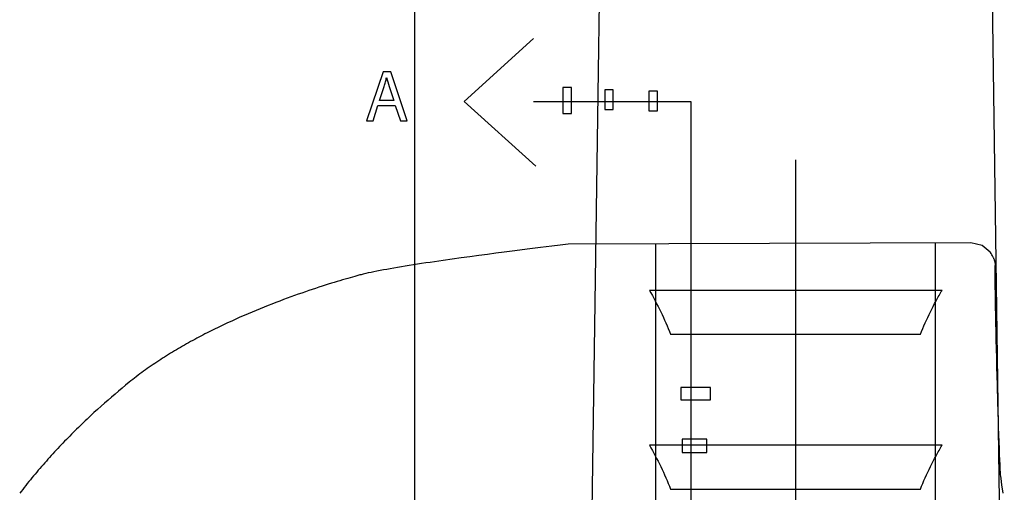
# Model space of a CAD drawing. Extents: x 69 to 231, y 0 to 300.
# Drawn here: x 123 to 160, y 121 to 139 of the extents above; entities that cross this region are included whole.
import ezdxf

# ---------------------------------------------------------------- set-up
doc = ezdxf.new("R2010")
doc.units = 0
doc.layers.add('IMPORT_-_GIBSON-LES-PAUL-5', color=7, linetype='CONTINUOUS')

msp = doc.modelspace()

# ---------------------------------------------------------------- linework, layer by layer
at = {"layer": 'IMPORT_-_GIBSON-LES-PAUL-5'}
for points in [[(158.468, 247.701), (146.404, 247.701), (144.397, 108.028), (160.425, 108.028)], [(137.027, 136.067), (137.224, 135.478), (137.485, 135.478), (136.849, 137.353), (136.557, 137.353), (135.92, 135.478), (136.17, 135.478), (136.361, 136.067)], [(136.414, 136.258), (136.599, 136.799), (136.612, 136.842), (136.624, 136.884), (136.636, 136.927), (136.648, 136.969), (136.659, 137.011), (136.669, 137.054), (136.679, 137.096), (136.688, 137.139), (136.694, 137.139), (136.716, 137.055), (136.739, 136.971), (136.763, 136.884), (136.789, 136.793), (136.974, 136.258)], [(143.465, 135.761), (143.796, 135.761), (143.796, 136.753), (143.465, 136.753)], [(145.072, 135.903), (145.402, 135.903), (145.402, 136.659), (145.072, 136.659)], [(146.773, 135.856), (147.103, 135.856), (147.103, 136.612), (146.773, 136.612)], [(146.787, 128.956), (146.845, 128.855), (146.902, 128.753), (146.958, 128.651), (147.013, 128.548), (147.068, 128.444), (147.121, 128.34), (147.173, 128.235), (147.225, 128.129), (147.276, 128.023), (147.325, 127.917), (147.374, 127.81), (147.422, 127.703), (147.469, 127.595), (147.515, 127.486), (147.559, 127.378), (147.603, 127.268), (157.199, 127.268), (157.244, 127.377), (157.29, 127.485), (157.337, 127.594), (157.385, 127.702), (157.434, 127.809), (157.484, 127.916), (157.535, 128.023), (157.587, 128.13), (157.64, 128.235), (157.693, 128.34), (157.748, 128.445), (157.803, 128.549), (157.86, 128.652), (157.888, 128.703), (157.917, 128.754), (157.946, 128.805), (157.975, 128.855), (158.005, 128.906), (158.034, 128.956)], [(148.001, 124.751), (149.135, 124.751), (149.135, 125.223), (148.001, 125.223)], [(146.787, 123.005), (146.845, 122.904), (146.902, 122.802), (146.958, 122.7), (147.013, 122.597), (147.068, 122.493), (147.121, 122.389), (147.173, 122.284), (147.225, 122.179), (147.276, 122.073), (147.325, 121.966), (147.374, 121.859), (147.422, 121.752), (147.469, 121.644), (147.515, 121.536), (147.559, 121.427), (147.603, 121.318), (157.199, 121.318), (157.244, 121.426), (157.29, 121.535), (157.337, 121.643), (157.385, 121.751), (157.434, 121.859), (157.484, 121.966), (157.535, 122.073), (157.587, 122.179), (157.64, 122.285), (157.693, 122.39), (157.748, 122.494), (157.803, 122.598), (157.86, 122.701), (157.888, 122.752), (157.917, 122.803), (157.946, 122.854), (157.975, 122.905), (158.005, 122.955), (158.035, 123.005)], [(148.048, 122.719), (148.994, 122.719), (148.994, 123.239), (148.048, 123.239)]]:
    msp.add_lwpolyline(points, close=True, dxfattribs=at)
for points in [[(137.772, 109.459), (137.772, 177.044)], [(142.337, 138.638), (139.676, 136.218), (142.425, 133.729)], [(142.337, 136.218), (148.386, 136.218), (148.386, 63.875), (141.831, 63.875), (141.831, 55.648), (140.799, 55.648), (140.799, 45.243), (152.015, 45.243), (152.015, 2.419), (147.902, 2.419)], [(152.411, 5.938), (152.411, 133.977)], [(160.375, 121.16), (160.351, 121.321), (160.331, 121.469), (160.314, 121.602), (160.3, 121.718), (160.289, 121.818), (160.284, 121.861), (160.281, 121.899), (160.278, 121.938), (160.274, 121.986), (160.271, 122.042), (160.267, 122.106), (160.26, 122.257), (160.252, 122.438), (160.244, 122.644), (160.235, 122.875), (160.226, 123.128), (160.216, 123.401), (160.207, 123.691), (160.197, 123.996), (160.188, 124.315), (160.178, 124.643), (160.159, 125.324), (160.141, 126.019), (160.133, 126.366), (160.124, 126.711), (160.117, 127.05), (160.109, 127.381), (160.103, 127.703), (160.096, 128.012), (160.091, 128.307), (160.086, 128.585), (160.082, 128.844), (160.079, 129.082), (160.077, 129.296), (160.076, 129.485), (160.076, 129.645), (160.076, 129.714), (160.077, 129.775), (160.078, 129.827), (160.079, 129.872), (160.08, 129.907), (160.082, 129.934), (160.083, 129.943), (160.083, 129.951), (160.083, 129.969), (160.081, 129.988), (160.079, 130.007), (160.075, 130.027), (160.07, 130.047), (160.065, 130.067), (160.058, 130.087), (160.052, 130.108), (160.044, 130.129), (160.036, 130.149), (160.027, 130.17), (160.018, 130.19), (160.009, 130.21), (160, 130.229), (159.99, 130.248), (159.971, 130.285), (159.952, 130.319), (159.934, 130.349), (159.918, 130.376), (159.894, 130.415), (159.884, 130.43), (159.57, 130.678), (159.14, 130.777), (143.665, 130.728), (143.363, 130.691), (143.034, 130.652), (142.605, 130.599), (142.095, 130.536), (141.814, 130.501), (141.518, 130.463), (141.21, 130.424), (140.892, 130.383), (140.564, 130.34), (140.231, 130.295), (139.892, 130.25), (139.551, 130.203), (139.21, 130.155), (138.87, 130.107), (138.533, 130.058), (138.367, 130.033), (138.202, 130.009), (138.039, 129.984), (137.878, 129.959), (137.72, 129.934), (137.564, 129.91), (137.411, 129.885), (137.261, 129.861), (137.115, 129.836), (136.972, 129.812), (136.833, 129.788), (136.698, 129.763), (136.567, 129.74), (136.441, 129.716), (136.32, 129.693), (136.204, 129.669), (136.093, 129.647), (135.988, 129.624), (135.889, 129.602), (135.796, 129.58), (135.709, 129.558), (135.668, 129.548), (135.629, 129.537), (135.468, 129.493), (135.292, 129.443), (135.199, 129.416), (135.102, 129.388), (135.001, 129.359), (134.898, 129.328), (134.791, 129.296), (134.682, 129.262), (134.569, 129.227), (134.453, 129.191), (134.335, 129.154), (134.214, 129.115), (134.09, 129.075), (133.964, 129.033), (133.835, 128.991), (133.704, 128.946), (133.571, 128.901), (133.436, 128.854), (133.298, 128.806), (133.159, 128.756), (133.018, 128.705), (132.875, 128.653), (132.73, 128.599), (132.584, 128.544), (132.437, 128.488), (132.288, 128.43), (132.137, 128.371), (131.986, 128.311), (131.833, 128.249), (131.68, 128.186), (131.525, 128.121), (131.37, 128.055), (131.214, 127.988), (131.057, 127.919), (130.9, 127.849), (130.743, 127.777), (130.585, 127.704), (130.427, 127.63), (130.347, 127.592), (130.268, 127.554), (130.189, 127.516), (130.11, 127.477), (130.031, 127.438), (129.951, 127.398), (129.872, 127.358), (129.793, 127.318), (129.714, 127.278), (129.635, 127.237), (129.556, 127.196), (129.477, 127.154), (129.399, 127.112), (129.32, 127.07), (129.242, 127.027), (129.163, 126.984), (129.085, 126.941), (129.007, 126.897), (128.929, 126.853), (128.852, 126.809), (128.774, 126.764), (128.697, 126.719), (128.62, 126.673), (128.543, 126.628), (128.467, 126.581), (128.39, 126.535), (128.314, 126.488), (128.239, 126.441), (128.163, 126.393), (128.088, 126.345), (128.013, 126.297), (127.939, 126.248), (127.864, 126.199), (127.791, 126.15), (127.717, 126.1), (127.644, 126.05), (127.571, 125.999), (127.499, 125.949), (127.427, 125.897), (127.356, 125.846), (127.285, 125.794), (127.214, 125.742), (127.144, 125.689), (127.074, 125.636), (127.005, 125.583), (126.936, 125.529), (126.868, 125.475), (126.8, 125.42), (126.665, 125.31), (126.53, 125.199), (126.395, 125.086), (126.26, 124.971), (126.124, 124.855), (125.989, 124.738), (125.854, 124.619), (125.719, 124.499), (125.584, 124.377), (125.449, 124.254), (125.382, 124.192), (125.315, 124.13), (125.248, 124.067), (125.181, 124.004), (125.114, 123.94), (125.048, 123.877), (124.981, 123.813), (124.914, 123.748), (124.848, 123.684), (124.782, 123.618), (124.716, 123.553), (124.65, 123.487), (124.584, 123.421), (124.518, 123.355), (124.453, 123.289), (124.387, 123.222), (124.322, 123.154), (124.257, 123.087), (124.192, 123.019), (124.128, 122.951), (124.063, 122.882), (123.999, 122.814), (123.935, 122.745), (123.872, 122.675), (123.808, 122.606), (123.745, 122.536), (123.682, 122.465), (123.619, 122.395), (123.556, 122.324), (123.494, 122.253), (123.432, 122.182), (123.37, 122.11), (123.309, 122.038), (123.248, 121.966), (123.187, 121.893), (123.126, 121.821), (123.066, 121.748), (123.006, 121.674), (122.946, 121.601), (122.887, 121.527), (122.828, 121.453), (122.769, 121.379), (122.711, 121.304), (122.653, 121.229), (122.595, 121.154)], [(147.036, 105.064), (147.036, 130.757)], [(147.036, 105.064), (147.036, 130.757)], [(157.785, 105.064), (157.785, 130.757)], [(157.785, 105.064), (157.785, 130.757)]]:
    msp.add_lwpolyline(points, dxfattribs=at)

doc.saveas('drawing.dxf')
